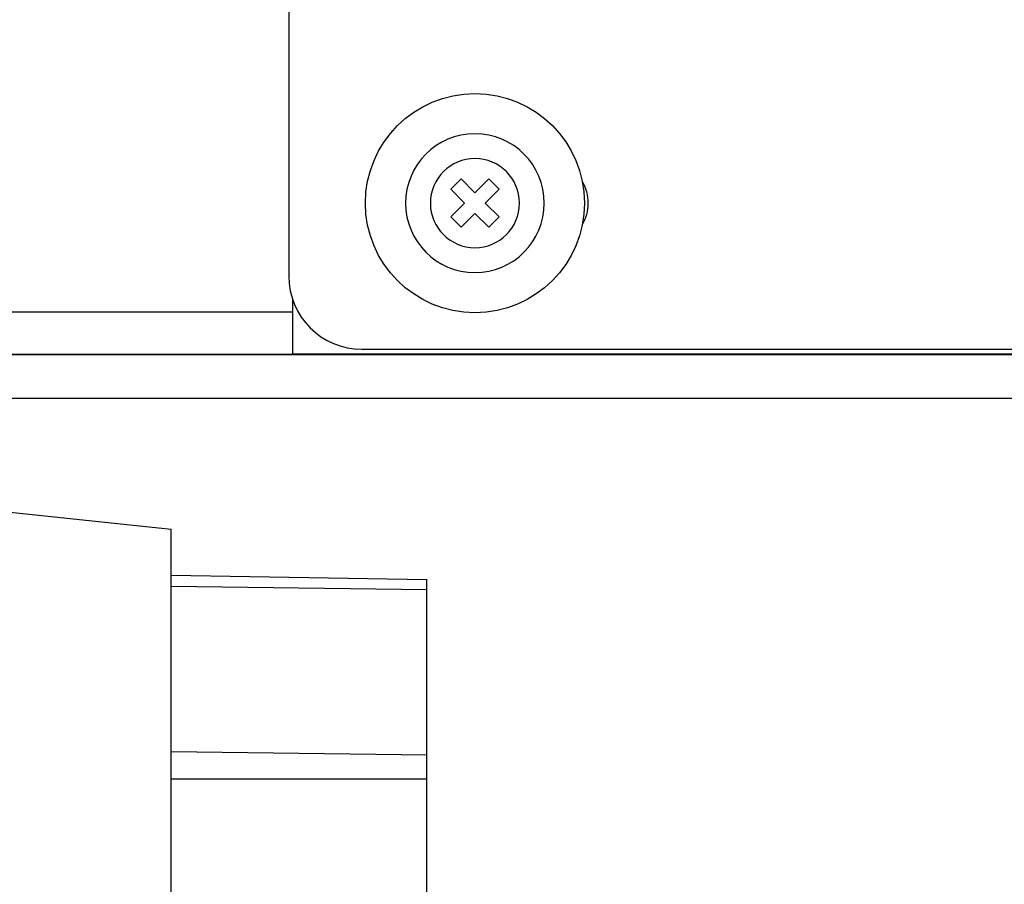
# Model space of a CAD drawing. Units: millimetres. Extents: x 0 to 1189, y -104 to 841.
# Drawn here: x 225 to 244, y 378 to 394 of the extents above; entities that cross this region are included whole.
import ezdxf

# ---------------------------------------------------------------- set-up
doc = ezdxf.new("R2010")
doc.units = ezdxf.units.MM
for name, color, linetype in [('00212772', 7, 'Continuous'), ('00213034', 7, 'Continuous'), ('00260425', 7, 'Continuous'), ('00261158', 7, 'Continuous'), ('2052183', 7, 'Continuous'), ('2090538', 7, 'Continuous'), ('CT17003_30-17', 7, 'Continuous'), ('CT17003_33_02', 7, 'Continuous'), ('Default', 7, 'Continuous')]:
    doc.layers.add(name, color=color, linetype=linetype)

# ---------------------------------------------------------------- blocks, each defined once
blk = doc.blocks.new('SE')
at = {"layer": '00212772', "color": 7, "linetype": 'Continuous'}
for q in [(230.296, 388.758), (253.29, 387.732)]:
    blk.add_line((230.296, 387.732), q, dxfattribs=at)
at = {"layer": '00213034', "color": 7, "linetype": 'Continuous'}
for p, q in [((230.218, 400.979), (230.218, 389.219)), ((231.618, 387.819), (253.29, 387.819))]:
    blk.add_line(p, q, dxfattribs=at)
for centre, radius, start, end in [((235.119, 390.619), 0.84, 329.7474, 30.2526), ((231.618, 389.219), 1.4, 180, 270)]:
    blk.add_arc(centre, radius, start, end, dxfattribs=at)
at = {"layer": '00260425', "color": 7, "linetype": 'Continuous'}
for p, q in [((233.523, 391.082), (233.325, 390.884)), ((233.787, 390.817), (233.523, 391.082)), ((234.052, 391.082), (233.787, 390.817)), ((234.25, 390.884), (234.052, 391.082)), ((233.325, 390.884), (233.589, 390.619)), ((233.985, 390.619), (234.25, 390.884)), ((233.589, 390.619), (233.325, 390.355)), ((234.25, 390.355), (233.985, 390.619)), ((233.325, 390.355), (233.523, 390.157)), ((233.523, 390.157), (233.787, 390.421)), ((233.787, 390.421), (234.052, 390.157)), ((234.052, 390.157), (234.25, 390.355))]:
    blk.add_line(p, q, dxfattribs=at)
for radius, start, end in [(1.33, 0, 180), (0.854, 0, 180), (1.33, 180, 0), (0.854, 180, 0)]:
    blk.add_arc((233.787, 390.619), radius, start, end, dxfattribs=at)
at = {"layer": '00261158', "color": 7, "linetype": 'Continuous'}
blk.add_circle((233.787, 390.619), 2.1, dxfattribs=at)
at = {"layer": '2052183', "color": 7, "linetype": 'Continuous'}
for p in [(216.38, 385.59), (227.964, 371.283)]:
    blk.add_line(p, (227.964, 384.371), dxfattribs=at)
at = {"layer": '2090538', "color": 7, "linetype": 'Continuous'}
for p, q in [((227.964, 383.49), (232.864, 383.405)), ((227.964, 383.277), (232.864, 383.216)), ((232.864, 383.216), (232.864, 383.405)), ((232.864, 380.041), (232.864, 383.216)), ((232.864, 380.041), (227.964, 380.102)), ((232.864, 379.578), (232.864, 380.041)), ((232.864, 379.578), (227.964, 379.578)), ((232.864, 371.848), (232.864, 379.578))]:
    blk.add_line(p, q, dxfattribs=at)
at = {"layer": 'CT17003_30-17', "color": 7, "linetype": 'Continuous'}
for p, q in [((250.317, 387.719), (220.194, 387.719)), ((220.194, 387.718), (250.317, 387.718)), ((220.579, 386.878), (250.317, 386.878))]:
    blk.add_line(p, q, dxfattribs=at)
at = {"layer": 'CT17003_33_02', "color": 7, "linetype": 'Continuous'}
blk.add_line((220.194, 388.533), (230.296, 388.533), dxfattribs=at)

msp = doc.modelspace()

# ---------------------------------------------------------------- block references
at = {"layer": 'Default'}
msp.add_blockref('SE', (0, 0), dxfattribs=at)

doc.saveas('drawing.dxf')
